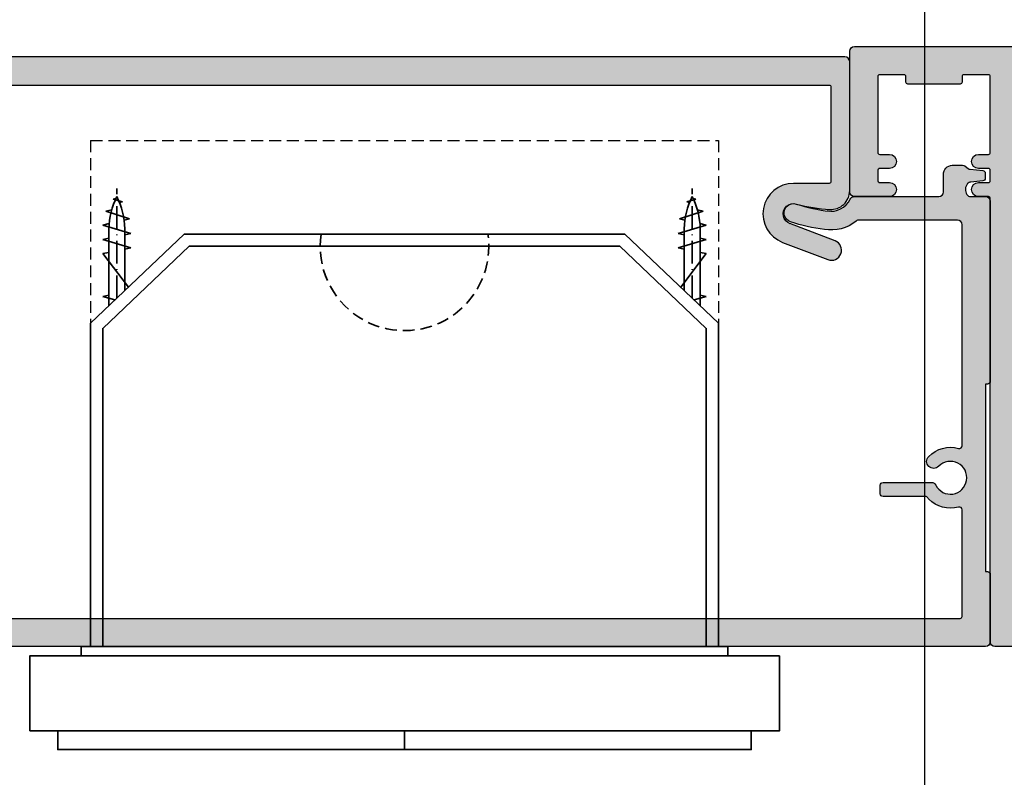
# Model space of a CAD drawing. Units: millimetres. Extents: x 6013 to 7094, y -7422 to -3831.
# Drawn here: x 6779 to 6884, y -6282 to -6201 of the extents above; entities that cross this region are included whole.
import ezdxf

# ---------------------------------------------------------------- set-up
doc = ezdxf.new("R2010")
doc.units = ezdxf.units.MM
doc.header["$LTSCALE"] = 0.2
doc.linetypes.add('ACAD_ISO10W100', pattern=[18, 12, -3, 0, -3])
doc.linetypes.add('VERDECKT', pattern=[9.524999999999999, 6.35, -3.175])
doc.layers.add('Beschlag', color=1, linetype='Continuous', lineweight=35)
doc.layers.add('Konlinie', color=9, linetype='Continuous', plot=False)
doc.layers.add('Zarge', color=2, linetype='Continuous')
doc.layers.add('Zarge_Schraffur', color=250, linetype='Continuous')

msp = doc.modelspace()

# ---------------------------------------------------------------- hatches: boundary and pattern name
h = msp.add_hatch(color=250)
edge = h.paths.add_edge_path()
edge.add_line((6761.461866154571, -6218.331579806078), (6762.39344788264, -6218.331579806078))
edge.add_arc((6762.39344788264, -6218.131579806078), 0.2000000000000099, 270, 305.7541437793544)
edge.add_line((6762.51030955449, -6218.293886151157), (6764.900951497312, -6216.57260770024))
edge.add_line((6764.900951497312, -6216.57260770024), (6767.052817220101, -6215.023249750999))
edge.add_arc((6767.344971399723, -6215.429015613695), 0.5000000000000038, -1.0231815394945443e-12, 125.7541437793507, ccw=False)
edge.add_line((6767.844971399723, -6215.429015613695), (6767.844971399723, -6217.331579396654))
edge.add_line((6767.844971399723, -6217.331579396654), (6767.844971399723, -6219.331579396654))
edge.add_arc((6768.344971399723, -6219.331579396654), 0.4999999999999858, 179.9999999999951, 269.9999999999951)
edge.add_line((6768.344971399723, -6219.831579396654), (6775.098756761226, -6219.831579396654))
edge.add_arc((6775.098756761226, -6219.331579396654), 0.4999999999999858, 270.0000000000049, 360.0000000000048)
edge.add_line((6775.598756761226, -6219.331579396654), (6775.598756761226, -6218.831579396654))
edge.add_arc((6775.098756761226, -6218.831579396654), 0.5000000000000284, 3.256887993818456e-12, 90.00000000000325)
edge.add_line((6775.098756761226, -6218.331579396654), (6770.798756761225, -6218.331579396654))
edge.add_arc((6770.798756761225, -6218.131579396654), 0.1999999999999744, 180.0000000000041, 270.0000000000041, ccw=False)
edge.add_line((6770.598756761226, -6218.131579396654), (6770.598756761226, -6208.031579396654))
edge.add_arc((6770.798756761225, -6208.031579396654), 0.1999999999999602, 90.00000000002439, 179.9999999999593, ccw=False)
edge.add_line((6770.798756761225, -6207.831579396654), (6864.898756761225, -6207.831579396653))
edge.add_arc((6864.898756761225, -6208.031579396654), 0.2000000000000313, 3.979039320256561e-12, 89.99999999998778, ccw=False)
edge.add_line((6865.098756761225, -6208.031579396654), (6865.098756761226, -6218.131579396654))
edge.add_arc((6864.898756761226, -6218.131579396654), 0.1999999999999718, 269.99999999999517, 359.9999999999888, ccw=False)
edge.add_line((6864.898756761226, -6218.331579396654), (6861.098756761226, -6218.331579396654))
edge.add_arc((6861.098756761226, -6221.581579396654), 3.250000000000085, 90.00000000000112, 249.1190838571398)
edge.add_line((6859.9403696017, -6224.618129937752), (6864.772395327122, -6226.461457252438))
edge.add_arc((6865.155554156811, -6225.457059765768), 1.075000000000023, 249.1190838571452, 429.1190838571446)
edge.add_line((6865.538712986501, -6224.452662279096), (6860.706687261079, -6222.609334964411))
edge.add_line((6860.706687261079, -6222.609334964411), (6860.763503461412, -6222.629245958574))
edge.add_arc((6861.098756761226, -6221.581579396654), 1.099999999999987, 72.25532837495251, 252.2553283749525, ccw=False)
edge.add_arc((6866.15289901725, -6202.556314236779), 18.58660712261007, 255.2923838884105, 266.3561785330411)
edge.add_arc((6865.098756761226, -6219.109390082189), 2.000000000000053, 266.3561785330408, 360)
edge.add_line((6867.098756761226, -6219.109390082189), (6867.098756761226, -6205.331579396654))
edge.add_arc((6866.598756761226, -6205.331579396654), 0.4999999999999574, 359.9999999999984, 449.9999999999984)
edge.add_line((6866.598756761226, -6204.831579396654), (6742.648756761225, -6204.831579396654))
edge.add_arc((6742.648756761226, -6205.331579396654), 0.4999999999997584, 90.00000000002443, 180.0000000000244)
edge.add_line((6742.148756761226, -6205.331579396654), (6742.148756761226, -6219.631579396654))
edge.add_arc((6742.348756761226, -6219.631579396654), 0.1999999999998465, 179.999999999998, 269.9999999999919)
edge.add_line((6742.348756761226, -6219.831579396654), (6744.89692511445, -6219.831568094667))
edge.add_arc((6744.89692511445, -6219.631568094667), 0.1999999999997826, 269.9999999999919, 360.000000000002)
edge.add_line((6745.09692511445, -6219.631568094667), (6745.096925114451, -6218.031568094667))
edge.add_arc((6744.89692511445, -6218.031568094667), 0.2000000000000881, 6.920886986861564e-11, 90.0000000000529)
edge.add_line((6744.89692511445, -6217.831568094667), (6744.348756761226, -6217.831579396654))
edge.add_arc((6744.348756761226, -6217.631579396654), 0.2000000000000313, 180.0000000000529, 270.0000000000529, ccw=False)
edge.add_line((6744.148756761226, -6217.631579396654), (6744.148756761226, -6213.13516923514))
edge.add_line((6744.148756761226, -6213.13516923514), (6744.148756761226, -6209.631579396654))
edge.add_arc((6744.448756761226, -6209.631579396654), 0.3000000000000114, 90.00000000001091, 180.0000000000114, ccw=False)
edge.add_line((6744.448756761226, -6209.331579396654), (6745.848756761226, -6209.331579396654))
edge.add_arc((6745.848756761226, -6209.031579396654), 0.2999999999999119, 270.0000000000027, 360.0000000000027)
edge.add_line((6746.148756761226, -6209.031579396654), (6746.148756761226, -6208.181579396653))
edge.add_arc((6745.848756761226, -6208.181579396654), 0.2999999999999687, 359.9999999999973, 449.9999999999973)
edge.add_line((6745.848756761226, -6207.881579396654), (6744.448756761225, -6207.881579396654))
edge.add_arc((6744.448756761226, -6207.581579396654), 0.2999999999999545, 180, 270, ccw=False)
edge.add_line((6744.148756761226, -6207.581579396654), (6744.148756761226, -6206.631579396654))
edge.add_arc((6744.448756761226, -6206.631579396654), 0.2999999999999545, 90, 180, ccw=False)
edge.add_line((6744.448756761226, -6206.331579396654), (6756.798756761225, -6206.331579396654))
edge.add_arc((6756.798756761225, -6206.631579396654), 0.2999999999999545, 0, 90, ccw=False)
edge.add_line((6757.098756761226, -6206.631579396654), (6757.098756761226, -6207.581579396654))
edge.add_arc((6756.798756761225, -6207.581579396654), 0.2999999999999545, -90, 0, ccw=False)
edge.add_line((6756.798756761225, -6207.881579396654), (6755.288030763153, -6207.881579396654))
edge.add_arc((6755.288030763154, -6208.181579396654), 0.2999999999999261, 90.00000000000541, 180.0000000000054)
edge.add_line((6754.988030763154, -6208.181579396654), (6754.988030763154, -6209.031579396655))
edge.add_arc((6755.288030763154, -6209.031579396654), 0.2999999999999545, 180, 270)
edge.add_line((6755.288030763154, -6209.331579396654), (6760.198756761226, -6209.331579396654))
edge.add_arc((6760.698756761226, -6209.331579396654), 0.5, -90, 180, ccw=False)
edge.add_line((6760.698756761226, -6209.831579396654), (6760.698756761226, -6211.554019556236))
edge.add_arc((6761.337692197253, -6211.031971928593), 0.8250892175638259, 219.2508324507034, 263.4844862312594)
edge.add_line((6761.244067479303, -6211.851732033214), (6761.652869856686, -6211.851732033214))
edge.add_arc((6761.632817852676, -6211.652739779258), 0.1999999999985683, 275.7541437795799, 305.754143779803)
edge.add_line((6761.749679524524, -6211.815046124334), (6762.097424555138, -6211.564667338249))
edge.add_arc((6761.980562883289, -6211.40236099317), 0.2000000000004061, 305.7541437793134, 365.7541437793803)
edge.add_line((6762.179555137247, -6211.382308989159), (6762.133247017593, -6210.922756063604))
edge.add_arc((6762.232743144572, -6210.912730061598), 0.0999999999999278, 65.754143779125, 185.7541437791208, ccw=False)
edge.add_line((6762.273808435627, -6210.821550887054), (6762.69494700337, -6211.01122334181))
edge.add_arc((6762.777077585478, -6210.828864992721), 0.2000000000000442, 245.7541437794176, 305.7541437793282)
edge.add_line((6762.893939257327, -6210.9911713378), (6763.241684287941, -6210.740792551715))
edge.add_arc((6763.124822616091, -6210.578486206637), 0.200000000000083, 305.7541437795406, 365.7541437795986)
edge.add_line((6763.323814870049, -6210.558434202625), (6763.277506750395, -6210.098881277069))
edge.add_arc((6763.377002877374, -6210.088855275064), 0.1000000000000193, 65.75414377948613, 185.7541437794787, ccw=False)
edge.add_line((6763.418068168428, -6209.997676100519), (6763.839206736172, -6210.187348555276))
edge.add_arc((6763.92133731828, -6210.004990206187), 0.1999999999999408, 245.7541437794177, 305.7541437793227)
edge.add_line((6764.038198990129, -6210.167296551265), (6764.385944020742, -6209.91691776518))
edge.add_arc((6764.269082348894, -6209.754611420101), 0.2000000000004343, 305.7541437793176, 365.7541437793836)
edge.add_line((6764.468074602852, -6209.734559416091), (6764.421766483198, -6209.275006490535))
edge.add_arc((6764.521262610177, -6209.26498048853), 0.1000000000009715, 65.75414377947328, 185.7541437794518, ccw=False)
edge.add_line((6764.562327901232, -6209.173801313984), (6764.983466468974, -6209.363473768741))
edge.add_arc((6765.065597051083, -6209.181115419652), 0.1999999999998769, 245.7541437790612, 305.7541437791269)
edge.add_line((6765.182458722931, -6209.343421764731), (6765.530203753544, -6209.093042978645))
edge.add_arc((6765.413342081696, -6208.930736633566), 0.2000000000001071, 305.7541437792747, 365.7541437791825)
edge.add_line((6765.612334335654, -6208.910684629556), (6765.591412562475, -6208.703060952666))
edge.add_arc((6765.790404816433, -6208.683008948656), 0.2000000000001094, 69.2458562209905, 185.7541437791521, ccw=False)
edge.add_line((6765.861276550126, -6208.495987031856), (6768.168163811913, -6209.0580721157))
edge.add_line((6768.168163811913, -6209.0580721157), (6767.545933442364, -6211.974906182399))
edge.add_arc((6767.346295457591, -6211.986934276011), 0.2000000000004012, -113.06041200327871, 3.447875554877214, ccw=False)
edge.add_line((6767.267955161446, -6212.170952747911), (6767.075954764489, -6212.089214388699))
edge.add_arc((6766.997614468343, -6212.273232860597), 0.2000000000005077, 66.93958799637271, 126.9395879962791)
edge.add_line((6766.877419944986, -6212.113378938046), (6766.534929285337, -6212.370898434183))
edge.add_arc((6766.655123808693, -6212.530752356734), 0.1999999999997213, 126.9395879964551, 186.9395879965193)
edge.add_line((6766.456588989191, -6212.554916906081), (6766.512394625473, -6213.013413432013))
edge.add_arc((6766.413127215722, -6213.025495706687), 0.1000000000009291, -113.06041200345612, 6.939587996521709, ccw=False)
edge.add_line((6766.373957067649, -6213.117504942637), (6765.948984610503, -6212.936585778366))
edge.add_arc((6765.870644314357, -6213.120604250264), 0.2000000000004191, 66.93958799626013, 126.9395879963262)
edge.add_line((6765.750449791001, -6212.960750327713), (6765.407959131351, -6213.21826982385))
edge.add_arc((6765.528153654709, -6213.378123746402), 0.2000000000002332, 126.9395879965383, 186.939587996442)
edge.add_line((6765.329618835206, -6213.402288295749), (6765.385424471488, -6213.860784821683))
edge.add_arc((6765.286157061737, -6213.872867096356), 0.09999999999969704, -113.0604120036769, 6.939587996315424, ccw=False)
edge.add_line((6765.246986913664, -6213.964876332305), (6764.822014456518, -6213.783957168033))
edge.add_arc((6764.743674160372, -6213.967975639932), 0.1999999999999911, 66.93958799628315, 126.9395879963398)
edge.add_line((6764.623479637015, -6213.80812171738), (6764.280988977366, -6214.065641213518))
edge.add_arc((6764.401183500723, -6214.225495136068), 0.1999999999993773, 126.9395879964324, 186.9395879963427)
edge.add_line((6764.202648681221, -6214.249659685415), (6764.258454317503, -6214.708156211349))
edge.add_arc((6764.159186907751, -6214.720238486023), 0.09999999999999008, -113.06041200345072, 6.939587996549278, ccw=False)
edge.add_line((6764.120016759679, -6214.812247721972), (6763.695044302533, -6214.631328557701))
edge.add_arc((6763.616704006387, -6214.815347029599), 0.1999999999999691, 66.9395879962849, 126.939587996351)
edge.add_line((6763.496509483031, -6214.655493107048), (6763.154018823382, -6214.913012603184))
edge.add_arc((6763.274213346738, -6215.072866525736), 0.2000000000002133, 126.9395879965172, 186.9395879964263)
edge.add_line((6763.075678527236, -6215.097031075083), (6763.101404032677, -6215.308390637637))
edge.add_line((6763.101404032677, -6215.308390637637), (6763.129306850818, -6215.537638900602))
edge.add_arc((6763.030039441066, -6215.549721175276), 0.1000000000009814, -113.06041200347852, 6.939587996498574, ccw=False)
edge.add_line((6762.990869292993, -6215.641730411226), (6762.565896835848, -6215.460811246955))
edge.add_arc((6762.487556539701, -6215.644829718854), 0.1999999999999119, 66.93958799627794, 126.9395879963438)
edge.add_line((6762.367362016345, -6215.484975796302), (6762.024871356695, -6215.742495292439))
edge.add_arc((6762.145065880052, -6215.90234921499), 0.1999999999993688, 126.9395879964495, 186.9395879963553)
edge.add_line((6761.94653106055, -6215.926513764337), (6762.002336696832, -6216.385010290272))
edge.add_arc((6761.903069287081, -6216.397092564945), 0.09999999999987522, -113.0604120037886, 6.939587996210719, ccw=False)
edge.add_line((6761.863899139008, -6216.489101800894), (6761.426364599743, -6216.30283471028))
edge.add_arc((6761.348024303597, -6216.486853182178), 0.2000000000000019, 66.93958799640838, 126.3357161963903)
edge.add_line((6761.229521213316, -6216.325741365126), (6761.156324744935, -6216.37957979771))
edge.add_arc((6761.274827835216, -6216.540691614762), 0.200000000000072, 126.3357161964001, 186.705396452819)
edge.add_line((6761.076195903937, -6216.564044470607), (6761.263234223292, -6218.154932661922))
edge.add_arc((6761.461866154571, -6218.131579806078), 0.2000000000000181, 186.7053964528335, 270.0000000000122)
h = msp.add_hatch(color=250)
edge = h.paths.add_edge_path()
edge.add_arc((6865.098756761226, -6219.011580440913), 2.28945609454148, 259.8296236881184, 334.0143451447788)
edge.add_arc((6867.606209369547, -6220.233769755378), 0.5000000000000008, 90.00000000000631, 154.0143451447805, ccw=False)
edge.add_line((6867.606209369547, -6219.733769755378), (6876.598756761226, -6219.733769755378))
edge.add_arc((6876.598756761226, -6219.233769755378), 0.5000000000000142, 270.0000000000016, 359.9999999999984)
edge.add_line((6877.098756761226, -6219.233769755378), (6877.098756761226, -6217.378210146346))
edge.add_arc((6878.098756761226, -6217.378210146347), 1.000000000000011, 93.20858038493168, 179.9999999999951, ccw=False)
edge.add_line((6878.042785734396, -6216.379777752963), (6879.151453942617, -6216.379777752963))
edge.add_arc((6879.151453942617, -6216.779777752964), 0.3999999999999773, 52.59062945354202, 90.00000000000608, ccw=False)
edge.add_line((6879.394456244872, -6216.46205164277), (6879.788112301811, -6216.763126452376))
edge.add_arc((6879.970364028503, -6216.524831869731), 0.2999999999999999, 232.5906294535364, 264.4513531801965)
edge.add_line((6879.941356771643, -6216.823426208341), (6881.297764018087, -6216.955195797775))
edge.add_arc((6881.268756761226, -6217.253790136383), 0.299999999999979, 1.4210854715202004e-12, 84.45135318020527, ccw=False)
edge.add_line((6881.568756761226, -6217.253790136383), (6881.568756761226, -6217.763984754149))
edge.add_arc((6881.268756761226, -6217.76398475415), 0.2999999999999872, 275.5486468197961, 359.99999999999716, ccw=False)
edge.add_line((6881.297764018087, -6218.062579092759), (6880.013945458237, -6218.187296985272))
edge.add_arc((6880.062290892183, -6218.684954215719), 0.4999999999999999, 95.5486474927995, 138.3917010438027)
edge.add_arc((6880.398756749232, -6218.983769755878), 0.9500000000000749, 138.3917005410688, 213.7489880116221)
edge.add_arc((6880.02459100743, -6219.233769751201), 0.4999999999999984, 213.7489881302919, 269.9999992833282)
edge.add_line((6880.024591001176, -6219.733769751201), (6881.598756761226, -6219.733769755378))
edge.add_arc((6881.598756761226, -6220.233769755378), 0.5, 0, 90, ccw=False)
edge.add_line((6882.098756761226, -6220.233769755378), (6882.098756761226, -6239.433769755377))
edge.add_arc((6881.798756761225, -6239.433769755378), 0.2999999999999314, -90.00000000001529, 3.979039320256561e-12, ccw=False)
edge.add_line((6881.798756761225, -6239.733769755378), (6881.598756761226, -6239.733769755378))
edge.add_line((6881.598756761226, -6239.733769755378), (6881.598756761226, -6259.733769755378))
edge.add_line((6881.598756761226, -6259.733769755379), (6881.798756761225, -6259.733769755379))
edge.add_arc((6881.798756761225, -6260.033769755379), 0.3000000000000256, -8.071765478234738e-12, 89.99999999995458, ccw=False)
edge.add_line((6882.098756761226, -6260.033769755379), (6882.098756761226, -6267.233769755378))
edge.add_arc((6881.598756761226, -6267.233769755379), 0.5, -90, 0, ccw=False)
edge.add_line((6881.598756761226, -6267.733769755379), (6757.598756761226, -6267.733769755379))
edge.add_arc((6757.598756761226, -6267.233769755379), 0.5, 180, 270, ccw=False)
edge.add_line((6757.098756761226, -6267.233769755379), (6757.098756761226, -6219.933769755378))
edge.add_arc((6756.898756761226, -6219.933769755378), 0.2000000000000455, 6.513775987635801e-11, 90.00000000006513)
edge.add_line((6756.898756761225, -6219.733769755378), (6756.545552206708, -6219.733769761826))
edge.add_arc((6756.545552206709, -6218.983769761826), 0.75, 180, 270, ccw=False)
edge.add_arc((6756.546018593604, -6218.983905894496), 0.7504663992424404, 91.69987114613008, 179.98960669327, ccw=False)
edge.add_line((6756.523756761226, -6218.233769755378), (6756.898756761226, -6218.233769755378))
edge.add_arc((6756.898756761225, -6218.033769755378), 0.2000000000002622, 269.9999999999959, 359.9999999998728)
edge.add_line((6757.098756761226, -6218.033769755379), (6757.098756761226, -6216.933769755378))
edge.add_arc((6756.898756761226, -6216.933769755378), 0.2000000000000455, 6.513775987635801e-11, 90.00000000006513)
edge.add_line((6756.898756761225, -6216.733769755378), (6756.545552206708, -6216.733769755378))
edge.add_arc((6756.545552206709, -6215.983769755378), 0.75, 180, 270, ccw=False)
edge.add_arc((6756.545552206709, -6215.983769755378), 0.75, 90, 180, ccw=False)
edge.add_line((6756.545552206709, -6215.233769755378), (6756.898756761226, -6215.233769755378))
edge.add_arc((6756.898756761226, -6215.033769755378), 0.2000000000000455, 269.9999999999349, 359.9999999999349)
edge.add_line((6757.098756761226, -6215.033769755379), (6757.098756761226, -6211.933769755378))
edge.add_arc((6756.898756761226, -6211.933769755378), 0.2000000000000455, 6.513775987635801e-11, 90.00000000006513)
edge.add_line((6756.898756761226, -6211.733769755378), (6752.314442186175, -6211.733769755378))
edge.add_arc((6752.314442186174, -6211.533769755378), 0.2000000000000934, 225.0000000001709, 270.00000000016286, ccw=False)
edge.add_line((6752.173020829938, -6211.675191111615), (6751.790178117463, -6211.292348399141))
edge.add_arc((6751.648756761225, -6211.433769755378), 0.1999999999998891, 44.99999999979273, 134.9999999998388)
edge.add_line((6751.507335404988, -6211.29234839914), (6751.124492692514, -6211.675191111615))
edge.add_arc((6750.983071336276, -6211.533769755379), 0.1999999999995864, 269.9999999999104, 314.999999999891, ccw=False)
edge.add_line((6750.983071336276, -6211.733769755378), (6747.098756761226, -6211.733769755378))
edge.add_arc((6747.098756761226, -6211.933769755378), 0.1999999999998181, 90, 180)
edge.add_line((6746.898756761226, -6211.933769755378), (6746.898756761226, -6215.249584244438))
edge.add_arc((6746.745552206708, -6215.983769755378), 0.7499999999999162, -1.2676082405960187e-11, 78.21307077782461, ccw=False)
edge.add_arc((6746.745552206708, -6215.983769755378), 0.75, -90, 0, ccw=False)
edge.add_line((6746.745552206708, -6216.733769755378), (6746.598756761226, -6216.733769755378))
edge.add_arc((6746.598756761226, -6216.933769755378), 0.1999999999998181, 90, 180)
edge.add_line((6746.398756761226, -6216.933769755378), (6746.398756761226, -6218.033769755379))
edge.add_arc((6746.598756761226, -6218.033769755379), 0.1999999999998181, 180, 270)
edge.add_line((6746.598756761226, -6218.233769755378), (6746.745552206708, -6218.233769978899))
edge.add_arc((6746.745552206708, -6218.983769978899), 0.75, 0, 90, ccw=False)
edge.add_arc((6746.745552206708, -6218.983769978899), 0.75, -90, 0, ccw=False)
edge.add_line((6746.745552206708, -6219.733769978899), (6745.596641644559, -6219.733769755378))
edge.add_arc((6745.596641644559, -6219.233769755378), 0.5, 180, 270, ccw=False)
edge.add_line((6745.096641644559, -6219.233769755378), (6745.098756761225, -6209.533707546445))
edge.add_arc((6745.398756754776, -6209.533769755378), 0.2999999999998508, 90.00000000002171, 179.9881189688946, ccw=False)
edge.add_line((6745.398756754776, -6209.233769755378), (6759.598756761226, -6209.233769755378))
edge.add_arc((6759.598756761226, -6210.233769755378), 1, 0, 90, ccw=False)
edge.add_line((6760.598756761226, -6210.233769755378), (6760.598756761226, -6217.933770164802))
edge.add_arc((6761.098756761226, -6217.933770164803), 0.5, 180.0000000000005, 270)
edge.add_line((6761.098756761226, -6218.433770164803), (6766.298756761225, -6218.433770164803))
edge.add_arc((6766.298756761225, -6218.733770164803), 0.2999999999999829, 5.4001247917767614e-12, 90.0000000000054, ccw=False)
edge.add_line((6766.598756761226, -6218.733770164803), (6766.598756761226, -6218.850927042903))
edge.add_arc((6766.398756761226, -6218.850927042903), 0.1999999999999744, -45.000000000007276, 1.0118128557223827e-11, ccw=False)
edge.add_line((6766.540178117462, -6218.992348399141), (6765.686624726869, -6219.845901789734))
edge.add_arc((6765.474492692513, -6219.633769755378), 0.2999999999999607, 270.0000000000054, 315.0000000000064, ccw=False)
edge.add_line((6765.474492692513, -6219.933769755378), (6761.098756761225, -6219.933769755378))
edge.add_arc((6760.598756761226, -6219.933769755377), 0.5, 359.9999999999968, 629.9999999999935)
edge.add_line((6760.598756761226, -6220.433769755377), (6760.598756761226, -6231.583769755379))
edge.add_line((6760.598756761226, -6231.583769755379), (6760.598756761226, -6246.227614474097))
edge.add_arc((6760.798756761225, -6246.227614474097), 0.2000000000000028, 179.9999999999959, 284.0362434679295)
edge.add_line((6760.847263886233, -6246.421642974126), (6762.5629277614, -6245.992727005335))
edge.add_arc((6762.635688448911, -6246.283769755379), 0.2999999999999313, 90.00000000001091, 104.0362434679368, ccw=False)
edge.add_line((6762.635688448911, -6245.983769755378), (6763.497272946302, -6245.983769755378))
edge.add_arc((6763.497272946303, -6246.283769755379), 0.2999999999999936, 52.62076348211099, 90.00000000000279, ccw=False)
edge.add_line((6763.679399319614, -6246.045379352584), (6764.266240241672, -6246.49371623021))
edge.add_arc((6764.084113868361, -6246.732106633005), 0.3000000000000091, 3.410605131648481e-12, 52.62076348210962, ccw=False)
edge.add_line((6764.38411386836, -6246.732106633005), (6764.38411386836, -6247.983769755379))
edge.add_arc((6763.634113868361, -6247.983769755378), 0.7499999999994458, 224.4270040008099, 359.99999999999943, ccw=False)
edge.add_arc((6761.848756761546, -6249.733769755705), 1.750000000000482, 44.42700401576896, 333.6122000545852)
edge.add_arc((6763.864321198877, -6250.733769755187), 0.499999999999995, 89.99999995568999, 153.6122000496707, ccw=False)
edge.add_line((6763.864321199264, -6250.233769755187), (6769.041220649558, -6250.233769755368))
edge.add_arc((6769.041220649547, -6250.533769755369), 0.3000000000000078, -6.821210263296962e-13, 89.99999999799161, ccw=False)
edge.add_line((6769.341220649547, -6250.533769755369), (6769.341220649547, -6251.433769755379))
edge.add_arc((6769.041220649547, -6251.433769755379), 0.3000000000000114, 270, 359.99999999999864, ccw=False)
edge.add_line((6769.041220649547, -6251.733769755379), (6764.528541586021, -6251.733769637999))
edge.add_arc((6764.52854139487, -6252.033769637999), 0.3000000000000367, 89.99996349280154, 148.4118795595872)
edge.add_arc((6763.634114574989, -6251.483769034476), 0.7499999999990049, 315.57291888153793, 328.4118043435878, ccw=False)
edge.add_arc((6761.848756761226, -6249.733769755379), 3.249999999999528, 254.4781623440956, 315.57299599919514, ccw=False)
edge.add_arc((6760.898756761226, -6253.154296030676), 0.29999999999985, 74.4781623440855, 179.9999999999905)
edge.add_line((6760.598756761226, -6253.154296030676), (6760.598756761226, -6264.53376975538))
edge.add_arc((6760.798756761225, -6264.533769755379), 0.2000000000000028, 180, 269.9999999999959)
edge.add_line((6760.798756761225, -6264.733769755379), (6878.898756761225, -6264.733769755379))
edge.add_arc((6878.898756761226, -6264.533769755379), 0.2000000000000028, 270.0000000000043, 360)
edge.add_line((6879.098756761226, -6264.533769755379), (6879.098756761226, -6253.154296030675))
edge.add_arc((6878.798756761225, -6253.154296030676), 0.2999999999998457, 9.499256648642589e-12, 105.5218376559136)
edge.add_arc((6877.848756761226, -6249.733769755379), 3.249999999999526, 224.4270040008049, 285.52183765590445, ccw=False)
edge.add_arc((6876.063398947462, -6251.483769034476), 0.7499999999990093, 211.588195656412, 224.4270811184618, ccw=False)
edge.add_arc((6875.168972127582, -6252.033769637999), 0.3000000000000374, 31.58812044041245, 90.00003650719779)
edge.add_line((6875.16897193643, -6251.733769637999), (6870.656292872904, -6251.733769755379))
edge.add_arc((6870.656292872904, -6251.433769755379), 0.3000000000000043, 180.0000000000013, 270.0000000000013, ccw=False)
edge.add_line((6870.356292872904, -6251.433769755379), (6870.356292872904, -6250.533769755369))
edge.add_arc((6870.656292872904, -6250.533769755369), 0.300000000000006, 90.00000000200743, 180.0000000000007, ccw=False)
edge.add_line((6870.656292872894, -6250.233769755368), (6875.833192323187, -6250.233769755187))
edge.add_arc((6875.833192323574, -6250.733769755187), 0.4999999999999964, 26.387799950329224, 90.00000004430979, ccw=False)
edge.add_arc((6877.848756760905, -6249.733769755705), 1.750000000000484, 206.3877999454148, 495.5729959842311)
edge.add_arc((6876.06339965409, -6247.983769755379), 0.7499999999994392, 135.5729959991912, 315.5729959991912, ccw=False)
edge.add_arc((6877.848756761226, -6249.733769755379), 3.249999999999525, 74.47816234409561, 135.5729959991951, ccw=False)
edge.add_arc((6878.798756761225, -6246.313243480082), 0.2999999999997831, 254.4781623440707, 359.9999999999851)
edge.add_line((6879.098756761226, -6246.313243480083), (6879.098756761226, -6222.733769755378))
edge.add_arc((6878.598756761226, -6222.733769755378), 0.5, 0, 90)
edge.add_line((6878.598756761226, -6222.233769755378), (6868.112756825727, -6222.233769755378))
edge.add_arc((6868.112756825727, -6222.733769755378), 0.5000000000000266, 90.00000000000061, 128.998425000825)
edge.add_arc((6865.098756761226, -6219.011580440913), 4.289456094540318, 260.56206602331713, 308.99842500082195, ccw=False)
edge.add_arc((6867.098756761235, -6202.73376975538), 20.6866071226106, 252.2553283749181, 262.490956645522, ccw=False)
edge.add_arc((6861.098756761226, -6221.483769755378), 0.9999999999999969, 72.2553283749462, 252.2553283749462, ccw=False)
edge.add_arc((6867.098756761226, -6202.733769755378), 18.68660712261014, 252.2553283749436, 263.383034686663)
edge.add_line((6864.945475034519, -6221.295899578225), (6864.694494088953, -6221.265062391283))
at = {"layer": 'Zarge_Schraffur'}
h = msp.add_hatch(color=256, dxfattribs=at)
edge = h.paths.add_edge_path(flags=16)
edge.add_line((6885.598756761226, -6206.733769755377), (6894.534364824344, -6206.733769755377))
edge.add_arc((6894.534364824345, -6206.533769755376), 0.2000000000007276, 269.9999999997394, 314.9999999998158)
edge.add_line((6894.675786180583, -6206.675191111614), (6894.858628893057, -6206.49234839914))
edge.add_arc((6895.000050249294, -6206.633769755376), 0.1999999999990048, 45, 135, ccw=False)
edge.add_line((6895.141471605531, -6206.49234839914), (6895.324314318005, -6206.675191111614))
edge.add_arc((6895.465735674243, -6206.533769755376), 0.2000000000009341, 225.0000000001842, 270.0000000002605)
edge.add_line((6895.465735674244, -6206.733769755377), (6896.734364824345, -6206.733769755377))
edge.add_arc((6896.734364824344, -6206.53376975538), 0.1999999999970896, 270.0000000002605, 315.0000000001842)
edge.add_line((6896.87578618058, -6206.675191111614), (6897.058628893054, -6206.49234839914))
edge.add_arc((6897.200050249293, -6206.633769755378), 0.2000000000015772, 45, 135, ccw=False)
edge.add_line((6897.341471605531, -6206.49234839914), (6897.524314318006, -6206.675191111614))
edge.add_arc((6897.665735674243, -6206.533769755376), 0.2000000000009341, 225.0000000001842, 270.0000000002605)
edge.add_line((6897.665735674244, -6206.733769755377), (6907.601343737363, -6206.733769755377))
edge.add_arc((6907.601343737363, -6207.233769755377), 0.5, -20.7835595958652, 90, ccw=False)
edge.add_arc((6911.948756761234, -6208.883769755364), 4.150000000008556, 159.2164404043834, 176.490595018532)
edge.add_arc((6908.80466375468, -6208.690950756988), 1.000000000009359, 176.4905950188067, 285.0000000004906)
edge.add_line((6909.063482799794, -6209.656876583284), (6909.829765579588, -6209.451551731266))
edge.add_arc((6909.700356057037, -6208.968588818121), 0.5000000000000006, 284.9999999999944, 418.4114229971066)
edge.add_arc((6910.067027318417, -6208.372306849522), 0.1999999999992229, 164.7940928513258, 238.41142299715779, ccw=False)
edge.add_arc((6911.948756761227, -6208.883769755377), 2.150000000000406, 107.3663187418311, 164.7940928513543, ccw=False)
edge.add_arc((6911.366721167726, -6207.022658644265), 0.1999999999987233, 33.74898859559619, 107.36631874153841, ccw=False)
edge.add_arc((6911.948756761224, -6206.633769755377), 0.5000000000009603, 213.7489885958847, 326.2510114041153)
edge.add_arc((6912.530792354723, -6207.022658644265), 0.1999999999986174, 72.63368125846159, 146.2510114044038, ccw=False)
edge.add_arc((6911.948756761223, -6208.883769755377), 2.150000000000126, 17.366318741784823, 72.63368125821512, ccw=False)
edge.add_arc((6913.809867872335, -6208.30173416188), 0.1999999999992662, -56.25101140397061, 17.366318742035787, ccw=False)
edge.add_arc((6914.198756761224, -6208.883769755377), 0.4999999999996989, 123.7489885958559, 236.2510114041441)
edge.add_arc((6913.809867872335, -6209.465805348875), 0.2000000000001332, -17.366318741958025, 56.25101140375392, ccw=False)
edge.add_arc((6911.948756761222, -6208.883769755378), 2.150000000000722, 285.20590714872225, 342.63368125824553, ccw=False)
edge.add_arc((6912.460219667081, -6210.765499198189), 0.1999999999974354, 211.5885770025348, 285.2059071485595, ccw=False)
edge.add_arc((6911.86393769848, -6211.132170459567), 0.5000000000017818, 31.58857700264091, 164.9999999999318)
edge.add_line((6911.380974785335, -6211.002760937015), (6911.175649933318, -6211.769043716808))
edge.add_arc((6912.141575759606, -6212.027862761912), 0.999999999999358, 164.9999999999417, 273.5094049815925)
edge.add_arc((6911.94875676129, -6208.88376975536), 4.149999999993391, 273.5094049807261, 290.7835595948899)
edge.add_arc((6913.598756761223, -6213.231182779239), 0.5000000000034562, -2.0838797354372218e-10, 110.78355959561989, ccw=False)
edge.add_line((6914.098756761226, -6213.231182779241), (6914.098756761226, -6258.236356731518))
edge.add_arc((6913.598756761226, -6258.236356731519), 0.4999999999990905, -110.78355959580472, 1.0419398677186109e-10, ccw=False)
edge.add_arc((6911.948756761246, -6262.583769755386), 4.150000000003747, 69.21644040445227, 86.49059501861586)
edge.add_arc((6912.141575759615, -6259.439676748838), 1.000000000010322, 86.49059501875789, 195.0000000004268)
edge.add_line((6911.175649933318, -6259.69849579395), (6911.380974785335, -6260.464778573744))
edge.add_arc((6911.86393769848, -6260.335369051192), 0.5000000000011144, 195.0000000000681, 328.4114229973591)
edge.add_arc((6912.460219667081, -6260.70204031257), 0.1999999999974953, 74.7940928514405, 148.4114229974652, ccw=False)
edge.add_arc((6911.948756761222, -6262.583769755381), 2.150000000000244, 17.366318741754526, 74.79409285127781, ccw=False)
edge.add_arc((6913.809867872335, -6262.001734161884), 0.2000000000001342, -56.25101140375392, 17.366318741958025, ccw=False)
edge.add_arc((6914.198756761224, -6262.583769755382), 0.4999999999996989, 123.7489885958559, 236.2510114041441)
edge.add_arc((6913.809867872335, -6263.165805348879), 0.1999999999996279, -17.366318742035787, 56.25101140397061, ccw=False)
edge.add_arc((6911.948756761223, -6262.583769755382), 2.150000000000126, 287.3663187417849, 342.6336812582152, ccw=False)
edge.add_arc((6912.530792354723, -6264.444880866494), 0.1999999999987233, 213.7489885955962, 287.36631874153835, ccw=False)
edge.add_arc((6911.948756761224, -6264.833769755382), 0.5000000000009603, 33.7489885958847, 146.2510114041153)
edge.add_arc((6911.366721167726, -6264.444880866494), 0.1999999999986174, 252.6336812584616, 326.2510114044038, ccw=False)
edge.add_arc((6911.948756761227, -6262.583769755382), 2.150000000000669, 195.2059071486457, 252.6336812581689, ccw=False)
edge.add_arc((6910.067027318417, -6263.095232661237), 0.1999999999994292, 121.58857700284219, 195.2059071486743, ccw=False)
edge.add_arc((6909.700356057037, -6262.498950692638), 0.499999999999934, 301.5885770028935, 435.0000000000056)
edge.add_line((6909.829765579588, -6262.015987779493), (6909.063482799794, -6261.810662927474))
edge.add_arc((6908.80466375468, -6262.776588753771), 1.000000000009854, 74.99999999950944, 183.5094049811933)
edge.add_arc((6911.94875676123, -6262.583769755395), 4.150000000004845, 183.5094049814586, 200.7835595956226)
edge.add_arc((6907.601343737364, -6264.233769755381), 0.4999999999992047, -90.0000000001042, 20.783559595804775, ccw=False)
edge.add_line((6907.601343737363, -6264.73376975538), (6885.598756761226, -6264.733769755378))
edge.add_arc((6885.598756761226, -6264.233769755378), 0.5, 180, 270, ccw=False)
edge.add_line((6885.098756761226, -6264.233769755378), (6885.098756761226, -6207.233769755377))
edge.add_arc((6885.598756761226, -6207.233769755377), 0.5, 90, 180, ccw=False)
edge = h.paths.add_edge_path()
edge.add_line((6881.898756761225, -6206.733769755377), (6879.293756761225, -6206.733769755377))
edge.add_arc((6879.293756761225, -6206.933769755377), 0.2000000000007276, 90, 180)
edge.add_line((6879.093756761225, -6206.933769755377), (6879.093756761225, -6207.533769755378))
edge.add_arc((6878.893756761224, -6207.533769755378), 0.2000000000007276, -90, 0, ccw=False)
edge.add_line((6878.893756761224, -6207.733769755378), (6873.293756761225, -6207.733769755378))
edge.add_arc((6873.293756761225, -6207.533769755378), 0.2000000000007276, 180, 270, ccw=False)
edge.add_line((6873.093756761225, -6207.533769755378), (6873.093756761225, -6206.933769755377))
edge.add_arc((6872.893756761225, -6206.933769755378), 0.1999999999998181, 2.605510395057283e-10, 90.00000000026056)
edge.add_line((6872.893756761224, -6206.733769755378), (6870.298756761226, -6206.733769755377))
edge.add_arc((6870.298756761226, -6206.933769755377), 0.2000000000007276, 90, 180)
edge.add_line((6870.098756761226, -6206.933769755377), (6870.098756761226, -6215.033769755378))
edge.add_arc((6870.298756761226, -6215.033769755378), 0.2000000000007276, 180, 270)
edge.add_line((6870.298756761226, -6215.233769755378), (6871.348756761226, -6215.233769755378))
edge.add_arc((6871.348756761226, -6215.983769755378), 0.75, -90, 90, ccw=False)
edge.add_line((6871.348756761226, -6216.733769755378), (6870.298756761226, -6216.733769755378))
edge.add_arc((6870.298756761225, -6216.933769755378), 0.1999999999998181, 89.99999999973946, 179.9999999997395)
edge.add_line((6870.098756761226, -6216.933769755377), (6870.098756761226, -6218.033769755378))
edge.add_arc((6870.298756761226, -6218.033769755378), 0.2000000000007276, 180, 270)
edge.add_line((6870.298756761226, -6218.233769755378), (6871.348756761226, -6218.233769755378))
edge.add_arc((6871.348756761226, -6218.983769755378), 0.75, -90, 90, ccw=False)
edge.add_line((6871.348756761226, -6219.733769755378), (6867.598756761226, -6219.733769755378))
edge.add_arc((6867.598756761226, -6219.233769755378), 0.5, 180, 270, ccw=False)
edge.add_line((6867.098756761226, -6219.233769755378), (6867.098756761226, -6204.233769755377))
edge.add_arc((6867.598756761226, -6204.233769755377), 0.5, 90, 180, ccw=False)
edge.add_line((6867.598756761226, -6203.733769755377), (6916.598756761226, -6203.733769755377))
edge.add_arc((6916.598756761226, -6204.233769755377), 0.5, 0, 90, ccw=False)
edge.add_line((6917.098756761226, -6204.233769755377), (6917.098756761226, -6267.233769755382))
edge.add_arc((6916.598756761226, -6267.233769755382), 0.5, -90, 0, ccw=False)
edge.add_line((6916.598756761226, -6267.733769755382), (6882.598756761226, -6267.733769755378))
edge.add_arc((6882.598756761226, -6267.233769755378), 0.5, 180, 270, ccw=False)
edge.add_line((6882.098756761226, -6267.233769755378), (6882.098756761226, -6219.933769755377))
edge.add_arc((6881.898756761226, -6219.933769755378), 0.1999999999998181, 2.605510395057283e-10, 90.00000000026056)
edge.add_line((6881.898756761225, -6219.733769755378), (6880.848756761226, -6219.733769755378))
edge.add_arc((6880.848756761226, -6218.983769755378), 0.75, 90, 270, ccw=False)
edge.add_line((6880.848756761226, -6218.233769755378), (6881.898756761225, -6218.233769755378))
edge.add_arc((6881.898756761225, -6218.033769755378), 0.2000000000007276, 270, 360)
edge.add_line((6882.098756761226, -6218.033769755378), (6882.098756761226, -6216.933769755377))
edge.add_arc((6881.898756761226, -6216.933769755378), 0.1999999999998181, 2.605510395057283e-10, 90.00000000026056)
edge.add_line((6881.898756761225, -6216.733769755378), (6880.848756761226, -6216.733769755378))
edge.add_arc((6880.848756761226, -6215.983769755378), 0.75, 90, 270, ccw=False)
edge.add_line((6880.848756761226, -6215.233769755378), (6881.898756761225, -6215.233769755378))
edge.add_arc((6881.898756761225, -6215.033769755378), 0.2000000000007276, 270, 360)
edge.add_line((6882.098756761226, -6215.033769755378), (6882.098756761226, -6206.933769755377))
edge.add_arc((6881.898756761225, -6206.933769755377), 0.2000000000007276, 0, 90)

# ---------------------------------------------------------------- linework, layer by layer
for points in [[(6770.798756761225, -6207.831579396654), (6864.898756761225, -6207.831579396654, -0.4142135623730119), (6865.098756761225, -6208.031579396654), (6865.098756761226, -6218.131579396654, -0.4142135623730618), (6864.898756761226, -6218.331579396654), (6861.098756761226, -6218.331579396654, 0.832570615933515), (6859.9403696017, -6224.618129937752), (6864.772395327122, -6226.461457252439, 0.9999999999999952), (6865.538712986501, -6224.452662279096), (6860.706687261079, -6222.609334964411), (6860.763503461412, -6222.629245958574, -0.9999999999999999), (6861.43401006104, -6220.533912834735, 0.04831244709900509), (6864.971649119713, -6221.10534690724, 0.4329656742423777), (6867.098756761226, -6219.109390082189), (6867.098756761226, -6205.331579396654, 0.4142135623730951), (6866.598756761226, -6204.831579396654), (6742.648756761226, -6204.831579396654, 0.4142135623730951)], [(6760.798756761225, -6264.733769755379), (6878.898756761226, -6264.733769755379, 0.4142135623730721), (6879.098756761226, -6264.533769755379), (6879.098756761226, -6253.154296030676, 0.49597929536169), (6878.718475071085, -6252.865237472201, -0.2730758880143944), (6875.52779252195, -6252.008769755379, -0.05607888161207386), (6875.424522794899, -6251.876626848048, 0.2605360114918056), (6875.16897193643, -6251.733769637999), (6870.656292872904, -6251.733769755379, -0.414213562373095), (6870.356292872904, -6251.433769755379), (6870.356292872904, -6250.533769755369, -0.4142135623628369), (6870.656292872894, -6250.233769755368), (6875.833192323187, -6250.233769755187, -0.2849150467018369), (6876.281095531855, -6250.51154753305, 3.132715444352823), (6876.59900678623, -6248.508769755379, -1), (6875.52779252195, -6247.45876975538, -0.2730758880143944), (6878.718475071085, -6246.602302038558, 0.4959792953617401), (6879.098756761226, -6246.313243480083), (6879.098756761226, -6222.733769755378, 0.414213562373095), (6878.598756761226, -6222.233769755378), (6868.112756825727, -6222.233769755378, 0.1718243516984048), (6867.798107311773, -6222.345188125128, -0.214547367135191), (6864.395375572822, -6223.242973650105, -0.04469107168273354), (6860.793981034122, -6222.436193902578, -0.9999999999999999), (6861.40353248833, -6220.531345608179, 0.04859196902944826), (6864.945475034519, -6221.295899578225), (6864.694494088953, -6221.265062391283, 0.3354917957453768), (6867.15675748299, -6220.014696704389, -0.2868131260147521), (6867.606209369547, -6219.733769755378), (6876.598756761226, -6219.733769755378, 0.4142135623730784), (6877.098756761226, -6219.233769755378), (6877.098756761226, -6217.378210146347, -0.3979049649497577), (6878.042785734396, -6216.379777752963), (6879.151453942617, -6216.379777752963, -0.1646944699530369), (6879.394456244872, -6216.46205164277), (6879.788112301811, -6216.763126452376, 0.1399211768948495), (6879.941356771643, -6216.823426208341), (6881.297764018087, -6216.955195797775, -0.3861253414384266), (6881.568756761226, -6217.253790136383), (6881.568756761226, -6217.76398475415, -0.3861253414384129), (6881.297764018087, -6218.062579092759), (6880.013945458236, -6218.187296985271, 0.1891465320620319), (6879.688439933757, -6218.3529369558, 0.3411937792868069), (6879.608851295531, -6219.511547525601, 0.2504916490084102), (6880.024591001176, -6219.733769751201), (6881.598756761226, -6219.733769755378, -0.414213562373095), (6882.098756761226, -6220.233769755378), (6882.098756761226, -6239.433769755378, -0.4142135623731956), (6881.798756761225, -6239.733769755378), (6881.598756761226, -6239.733769755378), (6881.598756761226, -6259.733769755379), (6881.798756761225, -6259.733769755379, -0.4142135623729077), (6882.098756761226, -6260.033769755379), (6882.098756761226, -6267.233769755379, -0.414213562373095), (6881.598756761226, -6267.733769755379), (6757.598756761226, -6267.733769755379, -0.4142135623730951)]]:
    msp.add_lwpolyline(points, format="xyb")
at = {"layer": 'Beschlag', "linetype": 'ACAD_ISO10W100'}
for p, q in [((6788.909828980149, -6230.563251147401), (6788.898756761226, -6218.876625429782)), ((6850.287684542302, -6230.563251147401), (6850.298756761225, -6218.876625429782))]:
    msp.add_line(p, q, dxfattribs=at)
at = {"layer": 'Beschlag', "linetype": 'Continuous', "ltscale": 10}
for p, q in [((6788.795785729699, -6219.946622583117), (6788.50360011118, -6220.024919299722)), ((6789.491162872771, -6220.289535162762), (6788.50360011118, -6220.024919299722)), ((6789.491162872771, -6220.289535162762), (6789.185083120825, -6220.371558627258)), ((6849.70635064968, -6220.289535162762), (6850.693913411271, -6220.024919299722)), ((6849.70635064968, -6220.289535162762), (6850.012430401626, -6220.371558627258)), ((6850.401727792752, -6219.946622583117), (6850.693913411271, -6220.024919299722)), ((6790.253622224211, -6222.096774243635), (6787.724535760397, -6221.302793903124)), ((6790.253622224211, -6222.096774243635), (6787.724535760397, -6221.302793903124)), ((6790.253626515568, -6222.096774243635), (6787.724540051754, -6221.302793903124)), ((6788.351990223298, -6221.134676609445), (6787.724618832384, -6221.302793903121)), ((6788.351990223298, -6221.134676609445), (6787.724618832384, -6221.302793903121)), ((6788.351989866428, -6221.134677855034), (6787.724623123741, -6221.302793903121)), ((6848.943887006883, -6222.096774243635), (6851.472973470697, -6221.302793903124)), ((6848.94389129824, -6222.096774243635), (6851.472977762054, -6221.302793903124)), ((6848.94389129824, -6222.096774243635), (6851.472977762054, -6221.302793903124)), ((6850.845523299153, -6221.134676609445), (6851.472894690067, -6221.302793903121)), ((6850.845523299153, -6221.134676609445), (6851.472894690067, -6221.302793903121)), ((6850.845523656023, -6221.134677855034), (6851.47289039871, -6221.302793903121)), ((6790.398759979455, -6223.673241706269), (6787.398750162509, -6222.774359705259)), ((6790.398759979455, -6223.673241706269), (6787.398750162509, -6222.774359705259)), ((6790.398759979455, -6223.673241706269), (6787.398750162509, -6222.774359705259)), ((6848.798753542996, -6223.673241706269), (6851.798763359942, -6222.774359705259)), ((6848.798753542996, -6223.673241706269), (6851.798763359942, -6222.774359705259)), ((6848.798753542996, -6223.673241706269), (6851.798763359942, -6222.774359705259)), ((6788.041612733431, -6231.388056581784), (6788.041612527461, -6223.162344598932)), ((6789.755936698153, -6229.759448815297), (6789.755936532785, -6223.162344505266)), ((6849.441576824298, -6229.759448815297), (6849.441576989666, -6223.162344505266)), ((6851.15590078902, -6231.388056581784), (6851.155900994991, -6223.162344598932)), ((6790.39876006691, -6225.195195035027), (6787.398750250026, -6224.29741687507)), ((6848.798753455541, -6225.195195035027), (6851.798763272425, -6224.29741687507)), ((6788.696332117346, -6230.766073167064), (6787.39875065604, -6230.377760450033)), ((6850.501181405105, -6230.766073167064), (6851.798762866411, -6230.377760450033))]:
    msp.add_line(p, q, dxfattribs=at)
at = {"layer": 'Beschlag'}
for p, q in [((6787.398750162509, -6222.774359705259), (6788.073875436374, -6222.61345876146)), ((6789.679129033919, -6222.23295215731), (6790.253626515568, -6222.096774243635)), ((6849.518384488532, -6222.23295215731), (6848.943887006883, -6222.096774243635)), ((6851.798763359942, -6222.774359705259), (6851.123638086077, -6222.61345876146)), ((6790.398755681511, -6223.673241704297), (6789.755936680105, -6223.806985348814)), ((6848.79875784094, -6223.673241704297), (6849.441576842346, -6223.806985348814)), ((6788.041612702119, -6224.163664190289), (6787.398750250026, -6224.29741687507)), ((6790.398753645521, -6225.195193113365), (6789.755936796681, -6225.328936310024)), ((6848.79875987693, -6225.195193113365), (6849.441576725771, -6225.328936310024)), ((6851.155900820332, -6224.163664190289), (6851.798763272425, -6224.29741687507)), ((6788.041612819009, -6225.685615151433), (6787.398745682624, -6225.819368810819)), ((6787.398745682624, -6225.819368810819), (6790.131301152435, -6229.402852583729)), ((6851.798767839827, -6225.819368810819), (6849.066212370016, -6229.402852583729)), ((6851.155900703442, -6225.685615151433), (6851.798767839827, -6225.819368810819)), ((6788.041613238653, -6230.244007738096), (6787.39875065604, -6230.377760450033)), ((6851.155900283798, -6230.244007738096), (6851.798762866411, -6230.377760450033))]:
    msp.add_line(p, q, dxfattribs=at)
for points in [[(6853.098756761226, -6267.733769755378), (6853.098756761226, -6233.233769755378), (6843.098756761226, -6223.733769755378), (6796.098756761226, -6223.733769755378), (6786.098756761226, -6233.233769755378), (6786.098756761226, -6267.733769755378)], [(6851.798756761225, -6267.733769755378), (6851.798756761225, -6233.791874604516), (6842.579699025291, -6225.033769755379), (6796.61781449716, -6225.033769755379), (6787.398756761226, -6233.791874604516), (6787.398756761226, -6267.733769755378)], [(6819.598756761226, -6278.733769755379), (6782.598756761226, -6278.733769755379), (6782.598756761226, -6276.733769755379)], [(6819.598756761226, -6276.733769755379), (6819.598756761226, -6278.733769755379), (6856.598756761226, -6278.733769755379), (6856.598756761226, -6276.733769755379)]]:
    msp.add_lwpolyline(points, dxfattribs=at)
for points in [[(6785.098756761226, -6268.733769755378), (6854.098756761226, -6268.733769755378), (6854.098756761226, -6267.733769755378), (6785.098756761226, -6267.733769755378)], [(6779.598756761226, -6276.733769755379), (6859.598756761226, -6276.733769755379), (6859.598756761226, -6268.733769755379), (6779.598756761226, -6268.733769755379)]]:
    msp.add_lwpolyline(points, close=True, dxfattribs=at)
at = {"layer": 'Beschlag', "linetype": 'Continuous', "ltscale": 10}
for centre, start, end in [((6796.128973887808, -6223.362838784676), 153.3465135425891, 178.5798813921564), ((6781.668540033772, -6223.362839579861), 1.420124909278089, 26.65349275887979), ((6857.528973488679, -6223.362839579861), 153.3465072411668, 178.5798750907219), ((6843.068539634643, -6223.362838784676), 1.420118607843673, 26.65348645741096)]:
    msp.add_arc(centre, 8.089881440226485, start, end, dxfattribs=at)
at = {"layer": 'Beschlag', "linetype": 'VERDECKT'}
msp.add_arc((6819.598756761226, -6225.033769755379), 9, 171.6948904719629, 8.305109528037153, dxfattribs=at)
at = {"layer": 'Konlinie'}
msp.add_line((6875.098756761239, -3830.587580517839), (6875.098756761239, -7422.381059133782), dxfattribs=at)
at = {"layer": 'Konlinie', "linetype": 'VERDECKT'}
for p, q in [((6786.098756761226, -6213.733769755378), (6853.098756761226, -6213.733769755378)), ((6786.098756761226, -6213.733769755378), (6786.098756761226, -6233.233769755378)), ((6853.098756761226, -6213.733769755378), (6853.098756761226, -6233.233769755378))]:
    msp.add_line(p, q, dxfattribs=at)
at = {"layer": 'Zarge'}
msp.add_lwpolyline([(6916.598756761226, -6267.733769755382), (6882.598756761226, -6267.733769755378, -0.4142135623730784), (6882.098756761226, -6267.233769755378), (6882.098756761226, -6219.933769755377, 0.4142135623729286), (6881.898756761225, -6219.733769755378), (6880.848756761226, -6219.733769755378, -0.9999999999999999), (6880.848756761226, -6218.233769755378), (6881.898756761225, -6218.233769755378, 0.4142135623731783), (6882.098756761226, -6218.033769755378), (6882.098756761226, -6216.933769755377, 0.4142135623729286), (6881.898756761225, -6216.733769755378), (6880.848756761226, -6216.733769755378, -0.9999999999999999), (6880.848756761226, -6215.233769755378), (6881.898756761225, -6215.233769755378, 0.4142135623732615), (6882.098756761226, -6215.033769755378), (6882.098756761226, -6206.933769755377, 0.4142135623729286), (6881.898756761225, -6206.733769755377), (6879.293756761225, -6206.733769755377, 0.414213562373095), (6879.093756761225, -6206.933769755377), (6879.093756761225, -6207.533769755378, -0.414213562373095), (6878.893756761224, -6207.733769755378), (6873.293756761225, -6207.733769755378, -0.414213562373095), (6873.093756761225, -6207.533769755378), (6873.093756761225, -6206.933769755377, 0.4142135623730951), (6872.893756761224, -6206.733769755378), (6870.298756761226, -6206.733769755377, 0.4142135623728453), (6870.098756761226, -6206.933769755377), (6870.098756761226, -6215.033769755378, 0.4142135623730118), (6870.298756761226, -6215.233769755378), (6871.348756761226, -6215.233769755378, -0.9999999999999999), (6871.348756761226, -6216.733769755378), (6870.298756761226, -6216.733769755378, 0.4142135623728453), (6870.098756761226, -6216.933769755377), (6870.098756761226, -6218.033769755378, 0.4142135623726788), (6870.298756761226, -6218.233769755378), (6871.348756761226, -6218.233769755378, -0.9999999999999999), (6871.348756761226, -6219.733769755378), (6867.598756761226, -6219.733769755378, -0.414213562373095), (6867.098756761226, -6219.233769755378), (6867.098756761226, -6204.233769755377, -0.414213562373095), (6867.598756761226, -6203.733769755377), (6916.598756761226, -6203.733769755377, -0.414213562373095)], format="xyb", dxfattribs=at)

doc.saveas('drawing.dxf')
